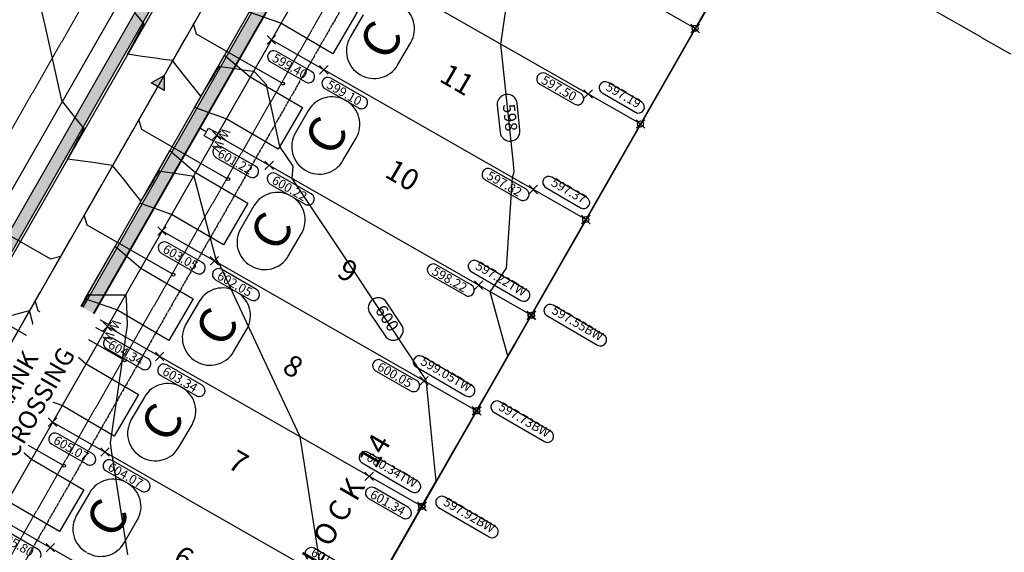
# Model space of a CAD drawing. Units: feet. Extents: x 2202118 to 2208108, y 13714029 to 13717564.
# Drawn here: x 2203470 to 2203796, y 13714684 to 13714861 of the extents above; entities that cross this region are included whole.
import ezdxf
from ezdxf.enums import TextEntityAlignment as Align

# ---------------------------------------------------------------- set-up
doc = ezdxf.new("R2010")
doc.units = ezdxf.units.FT
doc.header["$MEASUREMENT"] = 0
for name, pattern in [('00_Base-U3$0$CENTER2', [1.125, 0.75, -0.125, 0.125, -0.125]), ('00_Base-U3$0$HIDDEN2', [0.1875, 0.125, -0.0625]), ('00_Base-U3$0$PHANTOM2', [1.25, 0.625, -0.125, 0.125, -0.125, 0.125, -0.125]), ('HIDDEN2', [0.1875, 0.125, -0.0625])]:
    doc.linetypes.add(name, pattern=pattern)
for name, color, linetype in [('00_Base-U3$0$C-U03-BDY', 5, 'Continuous'), ('00_Base-U3$0$C-U03-BDY-PLAT', 5, '00_Base-U3$0$HIDDEN2'), ('00_Base-U3$0$C-U03-BSL', 1, '00_Base-U3$0$PHANTOM2'), ('00_Base-U3$0$C-U03-DRIVEWAY', 8, 'Continuous'), ('00_Base-U3$0$C-U03-ESMT', 1, '00_Base-U3$0$HIDDEN2'), ('00_Base-U3$0$C-U03-LOTS', 2, 'Continuous'), ('00_Base-U3$0$C-U03-PADS', 71, 'Continuous'), ('00_Base-U3$0$C-U03-ROW', 3, 'Continuous'), ('00_Base-U3$0$C-U03-SSWR-FLOW', 2, 'Continuous'), ('00_Base-U3$0$C-U03-SSWR-LAT', 2, 'Continuous'), ('00_Base-U3$0$C-U03-SSWR-PIPE', 3, 'Continuous'), ('00_Base-U3$0$C-U03-STR-BOC', 2, 'Continuous'), ('00_Base-U3$0$C-U03-STR-CL', 1, '00_Base-U3$0$CENTER2'), ('00_Base-U3$0$C-U03-STR-FOC', 1, 'Continuous'), ('00_Base-U3$0$C-U03-STR-SW', 7, 'Continuous'), ('00_Base-U3$0$C-U03-STR-SW-HAT', 243, 'Continuous'), ('00_Base-U3$0$C-U03-STR-SW-RAMP', 2, 'Continuous'), ('00_Base-U3$0$C-U03-WATR-FEAT', 1, 'Continuous'), ('00_Base-U3$0$C-U03-WATR-PIPE', 4, 'Continuous'), ('00_Base-U3$0$C-U03-WATR-SRV', 1, 'Continuous'), ('C-BLOCK-NO', 2, 'Continuous'), ('C-GA', 7, 'Continuous'), ('C-LOT-NO', 2, 'Continuous'), ('C-TOPO-FINISHED', 4, 'Continuous')]:
    doc.layers.add(name, color=color, linetype=linetype)
doc.styles.add('00_Base-U3$0$CALIBRI', font='calibri.ttf')
doc.styles.add('CALIBRI', font='calibri.ttf')
doc.styles.add('EG SPOT', font='simplex.shx', dxfattribs={"width": 0.9})
doc.styles.get("Standard").update_dxf_attribs({"font": 'calibri.ttf'})

# ---------------------------------------------------------------- blocks, each defined once
blk = doc.blocks.new('*U20')
at = {"flags": 128}
blk.add_lwpolyline([(0, 27.15), (0, -37.85), (5, -42.85)], dxfattribs=at)
blk = doc.blocks.new('*U89')
for p, q in [((-5.11, -3.15), (5.11, 3.15)), ((0, 0), (-3.15, 5.11))]:
    blk.add_line(p, q)
at = {"flags": 128}
for points in [[(-6.55, 3.01), (0.25, 7.21)], [(7.21, -0.25), (3.01, 6.55)], [(-3.01, -6.55), (-7.21, 0.25)]]:
    blk.add_lwpolyline(points, dxfattribs=at)
at = {"layer": 'Defpoints', "color": 6, "flags": 128}
for points in [[(-7.6, 4.71), (-0.8, 8.91)], [(8.91, 0.8), (4.71, 7.6)], [(-4.71, -7.6), (-8.91, -0.8)]]:
    blk.add_lwpolyline(points, dxfattribs=at)
blk = doc.blocks.new('*U94')
h = blk.add_hatch(color=256)
h.dxf.hatch_style = 1
edge = h.paths.add_edge_path()
edge.add_arc((3.83, 2.36), 3, 31.66707, 391.66707)
at = {"flags": 128}
for points in [[(9.23, 2.17), (6.09, 7.28)], [(-1.57, 2.55), (1.57, -2.55)]]:
    blk.add_lwpolyline(points, dxfattribs=at)
blk.add_circle((3.83, 2.36), 3)
at = {"layer": 'Defpoints', "color": 6, "flags": 128}
for points in [[(11.79, 3.75), (8.64, 8.85)], [(-4.13, 0.98), (-0.98, -4.13)]]:
    blk.add_lwpolyline(points, dxfattribs=at)
blk = doc.blocks.new('*U98')
h = blk.add_hatch(color=243)
h.dxf.hatch_style = 1
h.paths.add_polyline_path([(4.16, -2.38), (7.63, 3.7), (4.16, 5.68), (0.69, -0.39)])
h = blk.add_hatch(color=245)
h.dxf.hatch_style = 1
h.paths.add_polyline_path([(-0.1, -5.71), (2.39, -1.37), (0.69, -0.39), (-1.8, -4.73)])
h = blk.add_hatch()
h.set_pattern_fill('HEX', color=16, angle=-119.7709)
h.set_pattern_definition([(240.229, (-0.00396, -0.00692), (0.187931, -0.1075026), [0.125, -0.25]), (0.229, (-0.00396, -0.00692), (-0.000866, 0.2165046), [0.125, -0.25]), (300.229, (-0.06603, -0.11543), (0.187066, 0.109002), [0.125, -0.25])])
h.paths.add_polyline_path([(-0.1, -5.71), (2.39, -1.37), (0.69, -0.39), (-1.8, -4.73)])
for p, q in [((0, 0), (0.69, -0.39)), ((-2.48, -4.34), (-1.8, -4.73))]:
    blk.add_line(p, q)
blk.add_lwpolyline([(0.69, -0.39), (4.16, 5.68), (7.63, 3.7), (4.16, -2.38)])
at = {"color": 1, "flags": 128}
blk.add_lwpolyline([(7.63, 3.7), (8.28, 3.32), (2.33, -7.09), (1.67, -6.72)], dxfattribs=at)
blk.add_lwpolyline([(4.16, -2.38), (1.67, -6.72), (-1.8, -4.73), (0.69, -0.39)], close=True)
at = {"flags": 128}
for points in [[(-1.8, -4.73), (0.69, -0.39)], [(-0.1, -5.71), (2.39, -1.37)]]:
    blk.add_lwpolyline(points, dxfattribs=at)
blk = doc.blocks.new('*U144')
for p, q in [((-3, -2), (-3, 5)), ((3, 5), (3, -2)), ((3, -2), (-3, -2))]:
    blk.add_line(p, q)
at = {"flags": 128}
blk.add_lwpolyline([(0, -2), (0, -7)], dxfattribs=at)
at = {"style": '00_Base-U3$0$CALIBRI'}
for p in [(-4.52, 9.02), (4.47, 9.02)]:
    blk.add_text('W', height=6, dxfattribs=at).set_placement(p, align=Align.MIDDLE_CENTER)
blk = doc.blocks.new('*U65')
h = blk.add_hatch(color=256)
h.dxf.hatch_style = 1
h.paths.add_polyline_path([(-0.06, 4.99), (0.06, -4.99), (8.65, 0.11)])
at = {"flags": 128}
blk.add_lwpolyline([(8.65, 0.11), (-0.06, 4.99), (0.06, -4.99)], close=True, dxfattribs=at)

msp = doc.modelspace()

# ---------------------------------------------------------------- hatches: boundary and pattern name
at = {"layer": '00_Base-U3$0$C-U03-STR-SW-HAT'}
h = msp.add_hatch(color=256, dxfattribs=at)
h.dxf.hatch_style = 1
h.paths.add_polyline_path([(2203599.22, 13714946.66), (2203603.18, 13714948.98), (2203611.13, 13714953.62), (2203609.12, 13714957.08), (2203596.28, 13714949.58), (2203544.89, 13714859.75), (2203548.36, 13714857.76)])
h = msp.add_hatch(color=256, dxfattribs=at)
h.dxf.hatch_style = 1
h.paths.add_polyline_path([(2203520.71, 13714877.04), (2203517.23, 13714879.03), (2203515.87, 13714878.66), (2203513.39, 13714874.32), (2203513.76, 13714872.95), (2203463.57, 13714785.21), (2203458.38, 13714781.84), (2203453.65, 13714778.77), (2203455.78, 13714775.48), (2203455.86, 13714775.44), (2203466.56, 13714782.38)])
h = msp.add_hatch(color=256, dxfattribs=at)
h.dxf.hatch_style = 1
h.paths.add_polyline_path([(2203548.36, 13714857.76), (2203544.89, 13714859.75), (2203490.08, 13714763.93), (2203493.55, 13714761.94)])
h = msp.add_hatch(color=256, dxfattribs=at)
h.dxf.hatch_style = 1
h.paths.add_polyline_path([(2203366.01, 13714532.52), (2203370.01, 13714532.43), (2203370.3, 13714546.48), (2203487.59, 13714751.53), (2203484.12, 13714753.51), (2203366.32, 13714547.58)])

# ---------------------------------------------------------------- linework, layer by layer
at = {"layer": '00_Base-U3$0$C-U03-BDY'}
msp.add_line((2203716.01, 13714896.65), (2203443.51, 13714420.27), dxfattribs=at)
at = {"layer": '00_Base-U3$0$C-U03-BDY-PLAT'}
msp.add_line((2203798.47, 13714849.48), (2203716.01, 13714896.65), dxfattribs=at)
at = {"layer": '00_Base-U3$0$C-U03-BSL'}
msp.add_line((2203619.9, 13714940.11), (2203385.6, 13714530.51), dxfattribs=at)
at = {"layer": '00_Base-U3$0$C-U03-DRIVEWAY', "flags": 128}
for points in [[(2203501.7, 13714785.84), (2203510.21, 13714778.56), (2203527.61, 13714768.4), (2203519.54, 13714754.58), (2203502.27, 13714764.68), (2203491.74, 13714768.41), (2203501.7, 13714785.84)], [(2203483.58, 13714754.16), (2203492.09, 13714746.88), (2203509.49, 13714736.71), (2203501.41, 13714722.9), (2203484.15, 13714732.99), (2203473.62, 13714736.73), (2203483.58, 13714754.16)]]:
    msp.add_lwpolyline(points, dxfattribs=at)
at = {"layer": '00_Base-U3$0$C-U03-ESMT'}
for p, q in [((2203554.8, 13714977.35), (2203447.12, 13714789.1)), ((2203615.56, 13714942.59), (2203381.26, 13714532.99))]:
    msp.add_line(p, q, dxfattribs=at)
at = {"layer": '00_Base-U3$0$C-U03-LOTS'}
for p, q in [((2203693.91, 13714858.03), (2203589.75, 13714917.61)), ((2203675.79, 13714826.34), (2203571.63, 13714885.93)), ((2203657.67, 13714794.66), (2203553.51, 13714854.25)), ((2203639.54, 13714762.98), (2203535.38, 13714822.56)), ((2203621.42, 13714731.3), (2203517.26, 13714790.88)), ((2203603.3, 13714699.61), (2203499.14, 13714759.2)), ((2203585.17, 13714667.93), (2203481.01, 13714727.51)), ((2203567.05, 13714636.25), (2203462.89, 13714695.83))]:
    msp.add_line(p, q, dxfattribs=at)
at = {"layer": '00_Base-U3$0$C-U03-PADS', "flags": 128}
for points in [[(2203556.07, 13714880.89), (2203564.58, 13714873.61), (2203581.98, 13714863.45), (2203573.91, 13714849.63), (2203556.64, 13714859.72), (2203546.11, 13714863.46), (2203556.07, 13714880.89)], [(2203537.95, 13714849.2), (2203546.46, 13714841.93), (2203563.86, 13714831.76), (2203555.78, 13714817.95), (2203538.52, 13714828.04), (2203527.99, 13714831.77), (2203537.95, 13714849.2)], [(2203519.83, 13714817.52), (2203528.34, 13714810.25), (2203545.73, 13714800.08), (2203537.66, 13714786.27), (2203520.39, 13714796.36), (2203509.87, 13714800.09), (2203519.83, 13714817.52)], [(2203465.46, 13714722.47), (2203473.97, 13714715.2), (2203491.36, 13714705.03), (2203483.29, 13714691.22), (2203466.02, 13714701.31), (2203455.5, 13714705.04), (2203465.46, 13714722.47)]]:
    msp.add_lwpolyline(points, dxfattribs=at)
at = {"layer": '00_Base-U3$0$C-U03-ROW'}
for p, q in [((2203564.47, 13714974.12), (2203454.8, 13714782.4)), ((2203607.87, 13714949.29), (2203372.58, 13714537.96))]:
    msp.add_line(p, q, dxfattribs=at)
at = {"layer": '00_Base-U3$0$C-U03-SSWR-LAT'}
for centre in [(2203557.31, 13714839.75), (2203539.19, 13714808.07), (2203521.07, 13714776.39), (2203504.84, 13714748.02), (2203484.82, 13714713.02)]:
    msp.add_circle(centre, 0.5, dxfattribs=at)
at = {"layer": '00_Base-U3$0$C-U03-SSWR-PIPE', "flags": 128}
msp.add_lwpolyline([(2203333.5, 13714519.99), (2203460.12, 13714741.34), (2203602.56, 13714990.35)], dxfattribs=at)
at = {"layer": '00_Base-U3$0$C-U03-STR-BOC'}
for p, q in [((2203572.84, 13714968.18), (2203464.16, 13714778.2)), ((2203598.52, 13714953.49), (2203363.72, 13714543.03))]:
    msp.add_line(p, q, dxfattribs=at)
at = {"layer": '00_Base-U3$0$C-U03-STR-CL'}
msp.add_line((2203602.56, 13714990.35), (2203331.02, 13714515.65), dxfattribs=at)
at = {"layer": '00_Base-U3$0$C-U03-STR-FOC'}
for p, q in [((2203573.52, 13714967.79), (2203464.85, 13714777.8)), ((2203597.83, 13714953.88), (2203363.03, 13714543.42))]:
    msp.add_line(p, q, dxfattribs=at)
at = {"layer": '00_Base-U3$0$C-U03-STR-SW'}
for p, q in [((2203599.22, 13714946.66), (2203370.3, 13714546.48)), ((2203513.76, 13714872.95), (2203463.57, 13714785.21))]:
    msp.add_line(p, q, dxfattribs=at)
at = {"layer": '00_Base-U3$0$C-U03-WATR-PIPE'}
for p, q in [((2203628.49, 13714997.41), (2203359.43, 13714527.05)), ((2203486.05, 13714748.4), (2203276.19, 13714868.44))]:
    msp.add_line(p, q, dxfattribs=at)
at = {"layer": 'C-GA'}
msp.add_line((2203716.01, 13714896.65), (2203693.75, 13714857.41), dxfattribs=at)
at = {"layer": 'C-GA', "color": 7, "linetype": 'Continuous', "lineweight": -3}
for p, q in [((2203583.95, 13714862.56), (2203579.58, 13714855.07)), ((2203595.34, 13714845.88), (2203599.71, 13714853.37)), ((2203582.83, 13714842.76), (2203583.04, 13714842.64)), ((2203578.34, 13714834), (2203578.13, 13714834.12)), ((2203565.83, 13714830.87), (2203561.46, 13714823.39)), ((2203577.22, 13714814.2), (2203581.58, 13714821.69)), ((2203564.71, 13714811.08), (2203564.91, 13714810.96)), ((2203560.22, 13714802.32), (2203560.01, 13714802.44)), ((2203547.7, 13714799.19), (2203543.34, 13714791.7)), ((2203559.1, 13714782.52), (2203563.46, 13714790.01)), ((2203546.58, 13714779.4), (2203546.79, 13714779.27)), ((2203542.09, 13714770.63), (2203541.89, 13714770.75)), ((2203529.58, 13714767.51), (2203525.21, 13714760.02)), ((2203540.97, 13714750.84), (2203545.34, 13714758.33)), ((2203528.46, 13714747.71), (2203528.67, 13714747.59)), ((2203523.97, 13714738.95), (2203523.76, 13714739.07)), ((2203511.45, 13714735.83), (2203507.09, 13714728.34)), ((2203522.85, 13714719.15), (2203527.21, 13714726.64)), ((2203510.34, 13714716.03), (2203510.54, 13714715.91)), ((2203505.85, 13714707.27), (2203505.64, 13714707.39)), ((2203493.33, 13714704.14), (2203488.97, 13714696.65)), ((2203504.73, 13714687.47), (2203509.09, 13714694.96))]:
    msp.add_line(p, q, dxfattribs=at)
at = {"layer": 'C-GA', "color": 1, "linetype": 'Continuous', "lineweight": -3}
for p, q in [((2203692.5, 13714856.61, 596.97), (2203695.33, 13714859.44, 596.97)), ((2203692.5, 13714859.44, 596.97), (2203695.33, 13714856.61, 596.97)), ((2203674.38, 13714824.93, 597.19), (2203677.21, 13714827.76, 597.19)), ((2203674.38, 13714827.76, 597.19), (2203677.21, 13714824.93, 597.19)), ((2203656.25, 13714793.25, 597.37), (2203659.08, 13714796.08, 597.37)), ((2203656.25, 13714796.08, 597.37), (2203659.08, 13714793.25, 597.37)), ((2203638.13, 13714761.56, 597.22), (2203640.96, 13714764.39, 597.22)), ((2203638.13, 13714764.39, 597.22), (2203640.96, 13714761.56, 597.22)), ((2203638.27, 13714761.48, 597.55), (2203641.1, 13714764.31, 597.55)), ((2203638.27, 13714764.31, 597.55), (2203641.1, 13714761.48, 597.55)), ((2203620.01, 13714729.88, 599.05), (2203622.84, 13714732.71, 599.05)), ((2203620.01, 13714732.71, 599.05), (2203622.84, 13714729.88, 599.05)), ((2203620.15, 13714729.8, 597.73), (2203622.98, 13714732.63, 597.73)), ((2203620.15, 13714732.63, 597.73), (2203622.98, 13714729.8, 597.73)), ((2203601.88, 13714698.2, 600.34), (2203604.71, 13714701.03, 600.34)), ((2203601.88, 13714701.03, 600.34), (2203604.71, 13714698.2, 600.34)), ((2203602.03, 13714698.12, 597.92), (2203604.85, 13714700.95, 597.92)), ((2203602.03, 13714700.95, 597.92), (2203604.85, 13714698.12, 597.92))]:
    msp.add_line(p, q, dxfattribs=at)
at = {"layer": 'C-GA', "color": 2, "linetype": 'Continuous', "lineweight": -3}
for p, q in [((2203552.09, 13714852.83, 599.4), (2203554.92, 13714855.66, 599.4)), ((2203552.09, 13714855.66, 599.4), (2203554.92, 13714852.83, 599.4)), ((2203569.45, 13714842.9, 599.1), (2203572.28, 13714845.73, 599.1)), ((2203569.45, 13714845.73, 599.1), (2203572.28, 13714842.9, 599.1)), ((2203657.02, 13714834.86, 597.5), (2203659.85, 13714837.69, 597.5)), ((2203657.02, 13714837.69, 597.5), (2203659.85, 13714834.86, 597.5)), ((2203533.97, 13714821.15, 601.22), (2203536.8, 13714823.98, 601.22)), ((2203533.97, 13714823.98, 601.22), (2203536.8, 13714821.15, 601.22)), ((2203551.33, 13714811.22, 600.22), (2203554.16, 13714814.05, 600.22)), ((2203551.33, 13714814.05, 600.22), (2203554.16, 13714811.22, 600.22)), ((2203638.89, 13714803.18, 597.82), (2203641.72, 13714806.01, 597.82)), ((2203638.89, 13714806.01, 597.82), (2203641.72, 13714803.18, 597.82)), ((2203515.84, 13714789.47, 603.05), (2203518.67, 13714792.29, 603.05)), ((2203515.84, 13714792.29, 603.05), (2203518.67, 13714789.47, 603.05)), ((2203533.21, 13714779.54, 602.05), (2203536.03, 13714782.36, 602.05)), ((2203533.21, 13714782.36, 602.05), (2203536.03, 13714779.54, 602.05)), ((2203497.72, 13714757.78, 604.34), (2203500.55, 13714760.61, 604.34)), ((2203497.72, 13714760.61, 604.34), (2203500.55, 13714757.78, 604.34)), ((2203515.08, 13714747.85, 603.34), (2203517.91, 13714750.68, 603.34)), ((2203515.08, 13714750.68, 603.34), (2203517.91, 13714747.85, 603.34)), ((2203479.6, 13714726.1, 605.07), (2203482.43, 13714728.93, 605.07)), ((2203479.6, 13714728.93, 605.07), (2203482.43, 13714726.1, 605.07)), ((2203478.83, 13714684.49, 604.8), (2203481.66, 13714687.32, 604.8)), ((2203478.83, 13714687.32, 604.8), (2203481.66, 13714684.49, 604.8))]:
    msp.add_line(p, q, dxfattribs=at)
msp.add_polyline3d([(2203715.86, 13714896.4, 594.27), (2203693.75, 13714857.41, 597.01), (2203675.63, 13714825.73, 597.19), (2203657.5, 13714794.05, 597.37), (2203639.38, 13714762.36, 597.56), (2203621.26, 13714730.68, 597.74), (2203603.13, 13714699, 597.92), (2203585.01, 13714667.31, 598.1)], dxfattribs=at)
at = {"layer": 'C-GA', "color": 1, "linetype": 'Continuous', "lineweight": -3}
for centre in [(2203693.91, 13714858.03, 596.97), (2203675.79, 13714826.34, 597.19), (2203657.67, 13714794.66, 597.37), (2203639.54, 13714762.98, 597.22), (2203639.69, 13714762.9, 597.55), (2203621.42, 13714731.3, 599.05), (2203621.56, 13714731.21, 597.73), (2203603.3, 13714699.61, 600.34), (2203603.44, 13714699.53, 597.92)]:
    msp.add_circle(centre, 1, dxfattribs=at)
at = {"layer": 'C-GA', "color": 7, "linetype": 'Continuous', "lineweight": -3}
for centre, start, end in [((2203591.93, 13714857.91), 329.7706, 59.7706), ((2203587.36, 13714850.54), 149.7706, 239.7706), ((2203587.57, 13714850.42), 239.7706, 329.7706), ((2203573.6, 13714826.34), 59.7706, 149.7706), ((2203573.81, 13714826.22), 329.7706, 59.7706), ((2203569.24, 13714818.85), 149.7706, 239.7706), ((2203569.44, 13714818.73), 239.7706, 329.7706), ((2203555.48, 13714794.66), 59.7706, 149.7706), ((2203555.69, 13714794.54), 329.7706, 59.7706), ((2203551.11, 13714787.17), 149.7706, 239.7706), ((2203551.32, 13714787.05), 239.7706, 329.7706), ((2203537.35, 13714762.98), 59.7706, 149.7706), ((2203537.56, 13714762.86), 329.7706, 59.7706), ((2203532.99, 13714755.49), 149.7706, 239.7706), ((2203533.2, 13714755.37), 239.7706, 329.7706), ((2203519.23, 13714731.3), 59.7706, 149.7706), ((2203519.44, 13714731.17), 329.7706, 59.7706), ((2203514.87, 13714723.81), 149.7706, 239.7706), ((2203515.07, 13714723.69), 239.7706, 329.7706), ((2203501.11, 13714699.61), 59.7706, 149.7706), ((2203501.31, 13714699.49), 329.7706, 59.7706), ((2203496.74, 13714692.12), 149.7706, 239.7706), ((2203496.95, 13714692), 239.7706, 329.7706)]:
    msp.add_arc(centre, 9, start, end, dxfattribs=at)
at = {"layer": 'C-GA', "color": 1, "linetype": 'Continuous', "lineweight": -3}
msp.add_arc((2203645.43, 13714807, 597.37), 2, 149.7706, 239.7706, dxfattribs=at)
at = {"layer": 'C-TOPO-FINISHED', "color": 2, "linetype": 'Continuous', "lineweight": -3}
for p, q in [((2203631.35, 13714836.12, 598), (2203631.26, 13714836.11, 598)), ((2203632.87, 13714820.69, 598), (2203632.97, 13714820.7, 598)), ((2203587.14, 13714768.18, 600), (2203587.06, 13714768.12, 600)), ((2203595.67, 13714755.2, 600), (2203595.75, 13714755.25, 600))]:
    msp.add_line(p, q, dxfattribs=at)
at = {"layer": 'C-TOPO-FINISHED', "color": 4, "linetype": 'Continuous', "lineweight": -3}
for points, elevation in [([(2203595.01, 13714684.8), (2203602.67, 13714698.19), (2203603.14, 13714699.02), (2203619.44, 13714727.53), (2203621.29, 13714730.8), (2203634.03, 13714753.11), (2203631.8, 13714749.44), (2203629.75, 13714756.97), (2203626.01, 13714770.72), (2203631.41, 13714778.56), (2203633.38, 13714808.55), (2203633.96, 13714810.44), (2203633.71, 13714813.19), (2203629.56, 13714852.79), (2203632.17, 13714871.07)], 598), ([(2203569.59, 13714680.97), (2203564.82, 13714711.48), (2203563.08, 13714722.62), (2203552.13, 13714745.99), (2203536.19, 13714780.05), (2203535.66, 13714780.85), (2203535.07, 13714781.74), (2203528.4, 13714807.26), (2203527.95, 13714808.98), (2203525.76, 13714809.29), (2203521.55, 13714809.88), (2203521.2, 13714809.93), (2203521.02, 13714809.95), (2203520.77, 13714809.99), (2203516.75, 13714810.55), (2203516.47, 13714810.71), (2203516.32, 13714810.8), (2203515.16, 13714808.88), (2203514.66, 13714808.06), (2203513.34, 13714805.89), (2203512.07, 13714803.78), (2203510.27, 13714800.82), (2203507.21, 13714804.68), (2203504.47, 13714808.13), (2203500.9, 13714812.63), (2203497.89, 13714813.05), (2203495.21, 13714813.43), (2203485.97, 13714814.72), (2203487.12, 13714816.86), (2203487.61, 13714817.77), (2203488.85, 13714820.06), (2203489.99, 13714822.17), (2203491.51, 13714824.99), (2203491.23, 13714825.15), (2203491.07, 13714825.24), (2203490.34, 13714826.16), (2203488.39, 13714828.61), (2203488.06, 13714829.04), (2203484.04, 13714834.1), (2203481.62, 13714845.03), (2203478.86, 13714857.52), (2203477.26, 13714864.74)], 602), ([(2203591.28, 13714678.49), (2203603.27, 13714699.53), (2203605.65, 13714703.69), (2203608.07, 13714707.96), (2203606.67, 13714722.25), (2203604.85, 13714740.78), (2203604.63, 13714741.58), (2203604.51, 13714742.01), (2203581.44, 13714776.65), (2203560.39, 13714808.26), (2203560.73, 13714812.32), (2203556.29, 13714818.84), (2203551.9, 13714839.32), (2203549.46, 13714841.94), (2203547.81, 13714843.7), (2203545.62, 13714844.01), (2203541.41, 13714844.6), (2203540.88, 13714844.67), (2203540.63, 13714844.71), (2203536.61, 13714845.27), (2203536.33, 13714845.43), (2203536.18, 13714845.52), (2203535.02, 13714843.6), (2203534.52, 13714842.78), (2203533.2, 13714840.61), (2203531.93, 13714838.5), (2203531.39, 13714837.61), (2203530.13, 13714835.54), (2203524.33, 13714842.85), (2203520.76, 13714847.35), (2203517.75, 13714847.77), (2203515.07, 13714848.15), (2203510.71, 13714848.76), (2203505.83, 13714849.44), (2203507.47, 13714852.49), (2203508.71, 13714854.78), (2203509.85, 13714856.89), (2203511.37, 13714859.71), (2203511.09, 13714859.87), (2203510.93, 13714859.96), (2203510.2, 13714860.88), (2203508.26, 13714863.34)], 600), ([(2203505.96, 13714683.54), (2203500.86, 13714716.16), (2203500.67, 13714717.37), (2203500.15, 13714720.69), (2203503.84, 13714745.76), (2203504.12, 13714747.69), (2203504.45, 13714749.93), (2203504.84, 13714752.58), (2203505.21, 13714755.07), (2203505.07, 13714755.8), (2203505.31, 13714755.76), (2203505.88, 13714759.64), (2203505.58, 13714766.05), (2203505.41, 13714769.57), (2203503.69, 13714769.58), (2203501.37, 13714769.58), (2203499.39, 13714769.58), (2203497.92, 13714769.58), (2203495.01, 13714769.58), (2203493.31, 13714769.58), (2203493.23, 13714769.63), (2203492.88, 13714769.83), (2203492.49, 13714769.17), (2203492.37, 13714768.97), (2203490.34, 13714765.51), (2203489.84, 13714764.65), (2203489.47, 13714764.01), (2203489.34, 13714763.79), (2203488.03, 13714761.56), (2203487.32, 13714760.34), (2203486.03, 13714758.14), (2203484.79, 13714756.02), (2203483.87, 13714754.45), (2203482.26, 13714751.71), (2203481.72, 13714750.77), (2203479.74, 13714747.39), (2203479.56, 13714747.09), (2203478.52, 13714745.31), (2203477.62, 13714748.6), (2203476.49, 13714752.76), (2203475.76, 13714755.43), (2203474.23, 13714761.05), (2203473.91, 13714762.25), (2203473.75, 13714762.82), (2203473.32, 13714764.41), (2203471.15, 13714763.82), (2203466.7, 13714762.61)], 604)]:
    msp.add_lwpolyline(points, dxfattribs=dict(at, elevation=elevation))

# ---------------------------------------------------------------- block references
at = {"layer": '00_Base-U3$0$C-U03-SSWR-FLOW', "xscale": -0.4999999999999984, "yscale": 0.4999999999999988, "zscale": 0.4999999999999988, "rotation": 240.9587651967095}
msp.add_blockref('*U65', (2203515.82, 13714838.71), dxfattribs=at)
at = {"layer": '00_Base-U3$0$C-U03-SSWR-LAT'}
for p, xscale, yscale, zscale, rotation in [((2203545.1, 13714846.74), -0.4999999999999982, 0.4999999999999983, 0.4999999999999983, 240.2291054120709), ((2203526.97, 13714815.06), -0.4999999999999982, 0.4999999999999983, 0.4999999999999983, 240.2291054120709), ((2203463.86, 13714791.04), 0.4999999999999981, 0.4999999999999981, 0.4999999999999981, 60.22910542034252), ((2203508.85, 13714783.38), -0.4999999999999982, 0.4999999999999983, 0.4999999999999983, 240.2291054120709), ((2203492.62, 13714755), -0.4999999999999982, 0.4999999999999983, 0.4999999999999983, 240.2291054120709), ((2203472.6, 13714720.01), -0.4999999999999982, 0.4999999999999983, 0.4999999999999983, 240.2291054120709)]:
    msp.add_blockref('*U20', p, dxfattribs=dict(at, xscale=xscale, yscale=yscale, zscale=zscale, rotation=rotation))
at = {"layer": '00_Base-U3$0$C-U03-STR-SW-RAMP'}
msp.add_blockref('*U98', (2203485.92, 13714758.25), dxfattribs=at)
at = {"layer": '00_Base-U3$0$C-U03-WATR-FEAT', "lineweight": -3, "yscale": 0.522222222218776, "zscale": 0.522222222218776}
for name, p, xscale, rotation in [('*U94', (2203481.97, 13714750.73), -0.522222222218777, 1.896170413609495), ('*U89', (2203486.05, 13714748.4), -0.5222222222187766, 91.8961704434884), ('*U94', (2203483.71, 13714744.32), -0.5222222222187766, 91.8961704434884)]:
    msp.add_blockref(name, p, dxfattribs=dict(at, xscale=xscale, rotation=rotation))
at = {"layer": '00_Base-U3$0$C-U03-WATR-SRV', "xscale": 0.4999999999999983, "yscale": 0.4999999999999983, "zscale": 0.4999999999999983, "rotation": 240.6067852223657}
for p in [(2203532.86, 13714823.19), (2203496.62, 13714759.83)]:
    msp.add_blockref('*U144', p, dxfattribs=at)

# ---------------------------------------------------------------- texts
at = {"layer": 'C-GA', "color": 7, "linetype": 'Continuous', "lineweight": -3, "char_height": 12, "attachment_point": 5, "rotation": 59.7706}
for insert in [(2203589.65, 13714854.22), (2203571.52, 13714822.54), (2203553.4, 13714790.86), (2203535.28, 13714759.17), (2203517.15, 13714727.49), (2203499.03, 13714695.81)]:
    msp.add_mtext('{\\fCalibri|b0|i0|c0|p46;C}', dxfattribs=dict(at, insert=insert))
at = {"layer": 'C-LOT-NO', "linetype": 'ByBlock', "char_height": 7, "attachment_point": 5, "rotation": 329.7706, "style": 'CALIBRI'}
for s, insert in [('11', (2203614.65, 13714840.29)), ('10', (2203596.53, 13714808.61)), ('9', (2203578.4, 13714776.93)), ('8', (2203560.28, 13714745.25)), ('7', (2203542.15, 13714713.56)), ('6', (2203524.03, 13714681.88))]:
    msp.add_mtext(s, dxfattribs=dict(at, insert=insert))

# ---------------------------------------------------------------- next in the draw order: texts
at = {"layer": 'C-GA', "color": 7, "linetype": 'Continuous', "lineweight": -3, "char_height": 3, "attachment_point": 1, "rotation": 330.2291, "style": 'EG SPOT', "bg_fill": 3, "box_fill_scale": 1.166667, "bg_fill_color": 256, "bg_fill_true_color": 13158600, "bg_fill_transparency": 0}
for s, insert, width in [('599.40', (2203554.98, 13714849.95, 599.4), 13.5051), ('599.10', (2203572.97, 13714841.09, 599.1), 12.9857), ('597.50', (2203644.15, 13714842.6, 597.5), 13.5051), ('601.22', (2203536.86, 13714818.26, 601.22), 12.9857), ('597.82', (2203626.02, 13714810.92, 597.82), 13.5051), ('600.22', (2203554.85, 13714809.41, 600.22), 13.5051), ('603.05', (2203518.73, 13714786.58, 603.05), 13.5051), ('602.05', (2203536.72, 13714777.73, 602.05), 13.5051), ('604.34', (2203500.61, 13714754.9, 604.34), 13.635), ('605.07', (2203482.49, 13714723.22, 605.07), 13.5051), ('605.80', (2203464.36, 13714691.53, 605.8), 13.5051)]:
    msp.add_mtext(s, dxfattribs=dict(at, insert=insert, width=width))
at = {"layer": 'C-GA', "color": 1, "linetype": 'Continuous', "lineweight": -3, "char_height": 3, "attachment_point": 9, "rotation": 329.7706, "style": 'EG SPOT', "bg_fill": 3, "box_fill_scale": 1.166667, "bg_fill_color": 256, "bg_fill_true_color": 13158600, "bg_fill_transparency": 0}
for s, insert, width in [('597.19', (2203674.35, 13714830.66, 597.19), 12.8559), ('597.37', (2203656.23, 13714798.97, 597.37), 13.5051), ('597.22TW', (2203636.42, 13714768.27, 597.22), 19.2189), ('599.05TW', (2203618.21, 13714736.64, 599.05), 19.2189), ('600.34TW', (2203600.25, 13714704.86, 600.34), 19.2189), ('601.07TW', (2203581.87, 13714673.33, 601.07), 18.6994)]:
    msp.add_mtext(s, dxfattribs=dict(at, insert=insert, width=width))
at = {"layer": 'C-TOPO-FINISHED', "color": 2, "linetype": 'Continuous', "lineweight": -3, "insert": (2203632.11, 13714828.41, 598), "char_height": 4, "width": 9.1024, "attachment_point": 5, "rotation": 275.9846, "style": 'CALIBRI', "bg_fill": 3, "box_fill_scale": 1.3125, "bg_fill_color": 256, "bg_fill_true_color": 13158600, "bg_fill_transparency": 0}
msp.add_mtext('598', dxfattribs=at)

# ---------------------------------------------------------------- next in the draw order: linework, layer by layer
at = {"layer": 'C-GA'}
for p, q in [((2203693.75, 13714857.41), (2203675.63, 13714825.73)), ((2203675.63, 13714825.73), (2203657.5, 13714794.05)), ((2203657.5, 13714794.05), (2203639.38, 13714762.36)), ((2203639.38, 13714762.36), (2203621.26, 13714730.68)), ((2203621.26, 13714730.68), (2203603.13, 13714699))]:
    msp.add_line(p, q, dxfattribs=at)
at = {"layer": 'C-GA', "color": 2, "linetype": 'Continuous', "lineweight": -3}
for p, q in [((2203566.83, 13714843.74, 599.4), (2203555.23, 13714850.38, 599.4)), ((2203553.24, 13714846.91, 599.4), (2203564.85, 13714840.27, 599.4)), ((2203656, 13714836.4, 597.5), (2203644.39, 13714843.04, 597.5)), ((2203584.38, 13714835.14, 599.1), (2203573.22, 13714841.53, 599.1)), ((2203642.41, 13714839.57, 597.5), (2203654.02, 13714832.93, 597.5)), ((2203571.23, 13714838.06, 599.1), (2203582.39, 13714831.67, 599.1)), ((2203548.26, 13714812.31, 601.22), (2203537.1, 13714818.7, 601.22)), ((2203535.12, 13714815.23, 601.22), (2203546.28, 13714808.84, 601.22)), ((2203637.88, 13714804.72, 597.82), (2203626.27, 13714811.35, 597.82)), ((2203566.7, 13714803.21, 600.22), (2203555.09, 13714809.85, 600.22)), ((2203624.29, 13714807.88, 597.82), (2203635.89, 13714801.24, 597.82)), ((2203553.11, 13714806.37, 600.22), (2203564.71, 13714799.73, 600.22)), ((2203530.59, 13714780.38, 603.05), (2203518.98, 13714787.01, 603.05)), ((2203517, 13714783.54, 603.05), (2203528.6, 13714776.9, 603.05)), ((2203548.58, 13714771.52, 602.05), (2203536.97, 13714778.16, 602.05)), ((2203534.98, 13714774.69, 602.05), (2203546.59, 13714768.05, 602.05)), ((2203620.77, 13714771.5, 598.22), (2203623.6, 13714774.32, 598.22)), ((2203620.77, 13714774.32, 598.22), (2203623.6, 13714771.5, 598.22)), ((2203512.58, 13714748.63, 604.34), (2203500.86, 13714755.33, 604.34)), ((2203498.87, 13714751.86, 604.34), (2203510.59, 13714745.16, 604.34)), ((2203602.65, 13714739.81, 600.05), (2203605.47, 13714742.64, 600.05)), ((2203602.65, 13714742.64, 600.05), (2203605.47, 13714739.81, 600.05)), ((2203494.34, 13714717.01, 605.07), (2203482.73, 13714723.65, 605.07)), ((2203480.75, 13714720.18, 605.07), (2203492.35, 13714713.54, 605.07)), ((2203584.52, 13714708.13, 601.34), (2203587.35, 13714710.96, 601.34)), ((2203584.52, 13714710.96, 601.34), (2203587.35, 13714708.13, 601.34)), ((2203476.22, 13714685.33, 605.8), (2203464.61, 13714691.97, 605.8))]:
    msp.add_line(p, q, dxfattribs=at)
at = {"layer": 'C-GA', "color": 1, "linetype": 'Continuous', "lineweight": -3}
for p, q in [((2203676.11, 13714833.68, 597.19), (2203665.12, 13714840.09, 597.19)), ((2203663.1, 13714836.63, 597.19), (2203674.1, 13714830.22, 597.19)), ((2203657.99, 13714802, 597.37), (2203646.44, 13714808.73, 597.37)), ((2203644.42, 13714805.27, 597.37), (2203655.98, 13714798.54, 597.37)), ((2203638.18, 13714771.29, 597.22), (2203621.74, 13714780.87, 597.22)), ((2203619.73, 13714777.42, 597.22), (2203636.17, 13714767.84, 597.22)), ((2203619.97, 13714739.66, 599.05), (2203603.53, 13714749.24, 599.05)), ((2203601.51, 13714745.79, 599.05), (2203617.96, 13714736.21, 599.05)), ((2203602.01, 13714707.89, 600.34), (2203585.57, 13714717.47, 600.34)), ((2203583.55, 13714714.01, 600.34), (2203599.99, 13714704.43, 600.34)), ((2203583.63, 13714676.35, 601.07), (2203567.64, 13714685.67, 601.07))]:
    msp.add_line(p, q, dxfattribs=at)
at = {"layer": 'C-GA', "color": 2, "linetype": 'Continuous', "lineweight": -3}
for centre, start, end in [((2203554.24, 13714848.64, 599.4), 150.2291, 240.2291), ((2203554.24, 13714848.64, 599.4), 60.2291, 150.2291), ((2203565.84, 13714842, 599.4), 330.2291, 60.2291), ((2203643.4, 13714841.3, 597.5), 60.2291, 150.2291), ((2203565.84, 13714842, 599.4), 240.2291, 330.2291), ((2203572.22, 13714839.79, 599.1), 150.2291, 240.2291), ((2203572.22, 13714839.79, 599.1), 60.2291, 150.2291), ((2203643.4, 13714841.3, 597.5), 150.2291, 240.2291), ((2203655.01, 13714834.66, 597.5), 330.2291, 60.2291), ((2203583.38, 13714833.41, 599.1), 330.2291, 60.2291), ((2203655.01, 13714834.66, 597.5), 240.2291, 330.2291), ((2203583.38, 13714833.41, 599.1), 240.2291, 330.2291), ((2203536.11, 13714816.96, 601.22), 150.2291, 240.2291), ((2203536.11, 13714816.96, 601.22), 60.2291, 150.2291), ((2203547.27, 13714810.58, 601.22), 330.2291, 60.2291), ((2203554.1, 13714808.11, 600.22), 60.2291, 150.2291), ((2203625.28, 13714809.62, 597.82), 150.2291, 240.2291), ((2203625.28, 13714809.62, 597.82), 60.2291, 150.2291), ((2203547.27, 13714810.58, 601.22), 240.2291, 330.2291), ((2203554.1, 13714808.11, 600.22), 150.2291, 240.2291), ((2203636.88, 13714802.98, 597.82), 330.2291, 60.2291), ((2203565.71, 13714801.47, 600.22), 240.2291, 330.2291), ((2203565.71, 13714801.47, 600.22), 330.2291, 60.2291), ((2203636.88, 13714802.98, 597.82), 240.2291, 330.2291), ((2203517.99, 13714785.28, 603.05), 60.2291, 150.2291), ((2203517.99, 13714785.28, 603.05), 150.2291, 240.2291), ((2203529.59, 13714778.64, 603.05), 240.2291, 330.2291), ((2203529.59, 13714778.64, 603.05), 330.2291, 60.2291), ((2203535.98, 13714776.43, 602.05), 150.2291, 240.2291), ((2203535.98, 13714776.43, 602.05), 60.2291, 150.2291), ((2203547.58, 13714769.79, 602.05), 330.2291, 60.2291), ((2203547.58, 13714769.79, 602.05), 240.2291, 330.2291), ((2203499.86, 13714753.6, 604.34), 150.2291, 240.2291), ((2203499.86, 13714753.6, 604.34), 60.2291, 150.2291), ((2203511.58, 13714746.89, 604.34), 330.2291, 60.2291), ((2203511.58, 13714746.89, 604.34), 240.2291, 330.2291), ((2203481.74, 13714721.91, 605.07), 150.2291, 240.2291), ((2203481.74, 13714721.91, 605.07), 60.2291, 150.2291), ((2203493.35, 13714715.27, 605.07), 330.2291, 60.2291), ((2203493.35, 13714715.27, 605.07), 240.2291, 330.2291), ((2203475.22, 13714683.59, 605.8), 330.2291, 60.2291)]:
    msp.add_arc(centre, 2, start, end, dxfattribs=at)
at = {"layer": 'C-GA', "color": 1, "linetype": 'Continuous', "lineweight": -3}
for centre, start, end in [((2203664.11, 13714838.36, 597.19), 149.7706, 239.7706), ((2203664.11, 13714838.36, 597.19), 59.7706, 149.7706), ((2203675.11, 13714831.95, 597.19), 329.7706, 59.7706), ((2203675.11, 13714831.95, 597.19), 239.7706, 329.7706), ((2203645.43, 13714807, 597.37), 59.7706, 149.7706), ((2203656.98, 13714800.27, 597.37), 329.7706, 59.7706), ((2203656.98, 13714800.27, 597.37), 239.7706, 329.7706), ((2203620.74, 13714779.15, 597.22), 59.7706, 149.7706), ((2203620.74, 13714779.15, 597.22), 149.7706, 239.7706), ((2203637.18, 13714769.57, 597.22), 329.7706, 59.7706), ((2203637.18, 13714769.57, 597.22), 239.7706, 329.7706), ((2203602.52, 13714747.52, 599.05), 149.7706, 239.7706), ((2203602.52, 13714747.52, 599.05), 59.7706, 149.7706), ((2203618.96, 13714737.94, 599.05), 329.7706, 59.7706), ((2203618.96, 13714737.94, 599.05), 239.7706, 329.7706), ((2203584.56, 13714715.74, 600.34), 149.7706, 239.7706), ((2203584.56, 13714715.74, 600.34), 59.7706, 149.7706), ((2203601, 13714706.16, 600.34), 329.7706, 59.7706), ((2203601, 13714706.16, 600.34), 239.7706, 329.7706), ((2203566.63, 13714683.95, 601.07), 59.7706, 149.7706), ((2203566.63, 13714683.95, 601.07), 149.7706, 239.7706)]:
    msp.add_arc(centre, 2, start, end, dxfattribs=at)
at = {"layer": 'C-TOPO-FINISHED', "color": 2, "linetype": 'Continuous', "lineweight": -3}
for p, q in [((2203635.86, 13714824.27, 598), (2203634.93, 13714833.23, 598)), ((2203628.36, 13714832.54, 598), (2203629.3, 13714823.58, 598))]:
    msp.add_line(p, q, dxfattribs=at)
for centre, start, end in [((2203631.59, 13714832.88, 598), 95.9846, 185.9846), ((2203631.69, 13714832.89, 598), 5.9846, 95.9846), ((2203632.53, 13714823.92, 598), 185.9846, 275.9846), ((2203632.63, 13714823.93, 598), 275.9846, 5.9846)]:
    msp.add_arc(centre, 3.25, start, end, dxfattribs=at)

# ---------------------------------------------------------------- next in the draw order: texts
at = {"layer": 'C-GA', "color": 7, "linetype": 'Continuous', "lineweight": -3, "bg_fill": 3, "bg_fill_color": 256, "bg_fill_true_color": 13158600, "bg_fill_transparency": 0}
for s, insert, char_height, width, attachment_point, rotation, style, box_fill_scale in [('598.22', (2203607.9, 13714779.24, 598.22), 3, 13.5051, 1, 330.2291, 'EG SPOT', 1.166667), ('{\\fCalibri|b0|i0|c0|p2;FRANK CROSSING}', (2203471.8, 13714736.55), 6, 66.8418, 5, 60.2291, 'CALIBRI', 1.208333)]:
    msp.add_mtext(s, dxfattribs=dict(at, insert=insert, char_height=char_height, width=width, attachment_point=attachment_point, rotation=rotation, style=style, box_fill_scale=box_fill_scale))
at = {"layer": 'C-GA', "color": 1, "linetype": 'Continuous', "lineweight": -3, "insert": (2203661.84, 13714753.46, 597.55), "char_height": 3, "width": 19.6084, "attachment_point": 9, "rotation": 329.7706, "style": 'EG SPOT', "bg_fill": 3, "box_fill_scale": 1.166667, "bg_fill_color": 256, "bg_fill_true_color": 13158600, "bg_fill_transparency": 0}
msp.add_mtext('597.55BW', dxfattribs=at)

# ---------------------------------------------------------------- next in the draw order: linework, layer by layer
at = {"color": 1, "linetype": 'HIDDEN2'}
msp.add_line((2203639.54, 13714762.98), (2203470.26, 13714467.04), dxfattribs=at)
at = {"layer": 'C-GA', "color": 2, "linetype": 'Continuous', "lineweight": -3}
for p, q in [((2203619.75, 13714773.03, 598.22), (2203608.15, 13714779.67, 598.22)), ((2203606.16, 13714776.2, 598.22), (2203617.77, 13714769.56, 598.22)), ((2203496.96, 13714716.17, 604.07), (2203499.79, 13714719, 604.07)), ((2203496.96, 13714719, 604.07), (2203499.79, 13714716.17, 604.07))]:
    msp.add_line(p, q, dxfattribs=at)
at = {"layer": 'C-GA', "color": 1, "linetype": 'Continuous', "lineweight": -3}
for p, q in [((2203663.6, 13714756.49, 597.55), (2203646.83, 13714766.26, 597.55)), ((2203644.81, 13714762.8, 597.55), (2203661.59, 13714753.03, 597.55))]:
    msp.add_line(p, q, dxfattribs=at)
at = {"layer": 'C-GA', "color": 2, "linetype": 'Continuous', "lineweight": -3}
for centre, start, end in [((2203607.15, 13714777.94, 598.22), 150.2291, 240.2291), ((2203607.15, 13714777.94, 598.22), 60.2291, 150.2291), ((2203618.76, 13714771.3, 598.22), 330.2291, 60.2291), ((2203618.76, 13714771.3, 598.22), 240.2291, 330.2291)]:
    msp.add_arc(centre, 2, start, end, dxfattribs=at)
at = {"layer": 'C-GA', "color": 1, "linetype": 'Continuous', "lineweight": -3}
for centre, start, end in [((2203645.82, 13714764.53, 597.55), 149.7706, 239.7706), ((2203645.82, 13714764.53, 597.55), 59.7706, 149.7706), ((2203662.59, 13714754.76, 597.55), 329.7706, 59.7706), ((2203662.59, 13714754.76, 597.55), 239.7706, 329.7706)]:
    msp.add_arc(centre, 2, start, end, dxfattribs=at)

# ---------------------------------------------------------------- next in the draw order: texts
at = {"layer": 'C-GA', "color": 7, "linetype": 'Continuous', "lineweight": -3, "char_height": 3, "attachment_point": 1, "rotation": 330.2291, "style": 'EG SPOT', "bg_fill": 3, "box_fill_scale": 1.166667, "bg_fill_color": 256, "bg_fill_true_color": 13158600, "bg_fill_transparency": 0}
for s, insert, width in [('603.34', (2203518.6, 13714746.05, 603.34), 13.635), ('600.05', (2203589.78, 13714747.56, 600.05), 13.5051), ('604.07', (2203500.48, 13714714.36, 604.07), 13.5051), ('601.34', (2203587.41, 13714705.24, 601.34), 13.1156)]:
    msp.add_mtext(s, dxfattribs=dict(at, insert=insert, width=width))
at = {"layer": 'C-GA', "color": 1, "linetype": 'Continuous', "lineweight": -3, "char_height": 3, "width": 19.6084, "attachment_point": 9, "rotation": 329.7706, "style": 'EG SPOT', "bg_fill": 3, "box_fill_scale": 1.166667, "bg_fill_color": 256, "bg_fill_true_color": 13158600, "bg_fill_transparency": 0}
for s, insert in [('597.73BW', (2203644.26, 13714721.46, 597.73)), ('597.92BW', (2203625.96, 13714689.88, 597.92))]:
    msp.add_mtext(s, dxfattribs=dict(at, insert=insert))
at = {"layer": 'C-TOPO-FINISHED', "color": 2, "linetype": 'Continuous', "lineweight": -3, "insert": (2203591.41, 13714761.69, 600), "char_height": 4, "width": 9.1242, "attachment_point": 5, "rotation": 303.6641, "style": 'CALIBRI', "bg_fill": 3, "box_fill_scale": 1.3125, "bg_fill_color": 256, "bg_fill_true_color": 13158600, "bg_fill_transparency": 0}
msp.add_mtext('600', dxfattribs=at)

# ---------------------------------------------------------------- next in the draw order: linework, layer by layer
at = {"layer": 'C-GA', "color": 2, "linetype": 'Continuous', "lineweight": -3}
for p, q in [((2203601.63, 13714741.35, 600.05), (2203590.02, 13714747.99, 600.05)), ((2203530.56, 13714739.78, 603.34), (2203518.85, 13714746.48, 603.34)), ((2203516.86, 13714743.01, 603.34), (2203528.58, 13714736.3, 603.34)), ((2203588.04, 13714744.52, 600.05), (2203599.64, 13714737.88, 600.05)), ((2203512.33, 13714708.16, 604.07), (2203500.72, 13714714.8, 604.07)), ((2203498.74, 13714711.33, 604.07), (2203510.34, 13714704.69, 604.07)), ((2203598.93, 13714699.23, 601.34), (2203587.66, 13714705.68, 601.34)), ((2203585.67, 13714702.21, 601.34), (2203596.95, 13714695.76, 601.34))]:
    msp.add_line(p, q, dxfattribs=at)
at = {"layer": 'C-GA', "color": 1, "linetype": 'Continuous', "lineweight": -3}
for p, q in [((2203646.02, 13714724.49, 597.73), (2203629.25, 13714734.26, 597.73)), ((2203627.23, 13714730.81, 597.73), (2203644.01, 13714721.03, 597.73)), ((2203627.72, 13714692.91, 597.92), (2203610.94, 13714702.68, 597.92)), ((2203608.93, 13714699.23, 597.92), (2203625.7, 13714689.45, 597.92))]:
    msp.add_line(p, q, dxfattribs=at)
at = {"layer": 'C-GA'}
msp.add_line((2203603.13, 13714699), (2203585.01, 13714667.31), dxfattribs=at)
at = {"layer": 'C-GA', "color": 2, "linetype": 'Continuous', "lineweight": -3}
for centre, start, end in [((2203589.03, 13714746.25, 600.05), 60.2291, 150.2291), ((2203517.85, 13714744.74, 603.34), 150.2291, 240.2291), ((2203517.85, 13714744.74, 603.34), 60.2291, 150.2291), ((2203589.03, 13714746.25, 600.05), 150.2291, 240.2291), ((2203529.57, 13714738.04, 603.34), 330.2291, 60.2291), ((2203600.64, 13714739.61, 600.05), 240.2291, 330.2291), ((2203600.64, 13714739.61, 600.05), 330.2291, 60.2291), ((2203529.57, 13714738.04, 603.34), 240.2291, 330.2291), ((2203499.73, 13714713.06, 604.07), 150.2291, 240.2291), ((2203499.73, 13714713.06, 604.07), 60.2291, 150.2291), ((2203511.34, 13714706.42, 604.07), 330.2291, 60.2291), ((2203586.67, 13714703.94, 601.34), 60.2291, 150.2291), ((2203511.34, 13714706.42, 604.07), 240.2291, 330.2291), ((2203586.67, 13714703.94, 601.34), 150.2291, 240.2291), ((2203597.94, 13714697.49, 601.34), 330.2291, 60.2291), ((2203597.94, 13714697.49, 601.34), 240.2291, 330.2291)]:
    msp.add_arc(centre, 2, start, end, dxfattribs=at)
at = {"layer": 'C-GA', "color": 1, "linetype": 'Continuous', "lineweight": -3}
for centre, start, end in [((2203628.24, 13714732.53, 597.73), 149.7706, 239.7706), ((2203628.24, 13714732.53, 597.73), 59.7706, 149.7706), ((2203645.01, 13714722.76, 597.73), 329.7706, 59.7706), ((2203645.01, 13714722.76, 597.73), 239.7706, 329.7706), ((2203609.94, 13714700.95, 597.92), 59.7706, 149.7706), ((2203609.94, 13714700.95, 597.92), 149.7706, 239.7706), ((2203626.71, 13714691.18, 597.92), 329.7706, 59.7706), ((2203626.71, 13714691.18, 597.92), 239.7706, 329.7706)]:
    msp.add_arc(centre, 2, start, end, dxfattribs=at)
at = {"layer": 'C-TOPO-FINISHED', "color": 2, "linetype": 'Continuous', "lineweight": -3}
for p, q in [((2203596.66, 13714759.76, 600), (2203591.65, 13714767.28, 600)), ((2203586.16, 13714763.62, 600), (2203591.16, 13714756.1, 600))]:
    msp.add_line(p, q, dxfattribs=at)
for centre, start, end in [((2203588.86, 13714765.42, 600), 123.6641, 213.6641), ((2203588.94, 13714765.47, 600), 33.6641, 123.6641), ((2203593.95, 13714757.96, 600), 303.6641, 33.6641), ((2203593.87, 13714757.9, 600), 213.6641, 303.6641)]:
    msp.add_arc(centre, 3.25, start, end, dxfattribs=at)

# ---------------------------------------------------------------- next in the draw order: texts
at = {"layer": 'C-BLOCK-NO', "color": 2, "linetype": 'Continuous', "lineweight": -3, "insert": (2203576.89, 13714697.81), "char_height": 7, "attachment_point": 5, "rotation": 59.7706, "style": 'CALIBRI'}
msp.add_mtext('B L O C K   14', dxfattribs=at)

doc.saveas('drawing.dxf')
